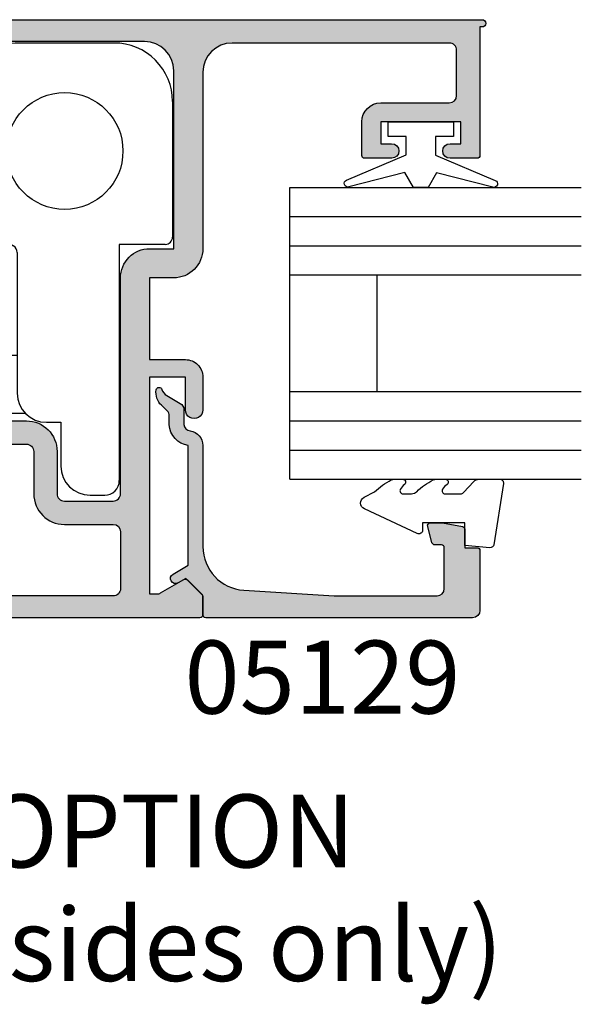
# Model space of a CAD drawing. Units: millimetres. Extents: x 0 to 354, y 0 to 482.
# Drawn here: x 181 to 220, y 293 to 360 of the extents above; entities that cross this region are included whole.
import ezdxf

# ---------------------------------------------------------------- set-up
doc = ezdxf.new("R2010")
doc.units = ezdxf.units.MM
for name, color, linetype in [('05129$0$APL Hatch', 253, 'Continuous'), ('05129$0$APL Joinery', 2, 'Continuous'), ('05470$0$APL Hatch', 253, 'Continuous'), ('05470$0$APL Joinery', 2, 'Continuous'), ('9010100$0$APL Joinery', 2, 'Continuous'), ('9010230l$0$APL Joinery', 2, 'Continuous'), ('APL Joinery', 2, 'Continuous'), ('APL Notes', 7, 'Continuous')]:
    doc.layers.add(name, color=color, linetype=linetype)
doc.styles.add('Arial-Bold', font='arialbd.ttf')
doc.styles.add('Arial-Regular', font='arial.ttf')

# ---------------------------------------------------------------- blocks, each defined once
blk = doc.blocks.new('9010100', base_point=(-698.0412257018843, 103.9239421823788))
at = {"layer": '9010100$0$APL Joinery', "color": 252}
blk.add_lwpolyline([(-697.0412257018843, 102.9239421823788), (-695.7492784149856, 102.9239421823788), (-694.0229808775647, 98.81824357162003, 0.9293418001092544), (-693.550394430906, 98.97737999157357), (-694.5444653146969, 102.8447215218598), (-693.5412257018843, 103.4239421823788), (-693.5412257018843, 104.4239421823788), (-694.5663527677214, 105.0157995697934), (-693.5768325592873, 108.8654371152974, 0.9293418001092604), (-694.0494190059462, 109.024573535251), (-695.7735859449865, 104.9239421823788), (-697.0412257018843, 104.9239421823788), (-697.0412257018843, 106.1739421823788), (-698.0412257018843, 106.1739421823788), (-698.0412257018843, 101.6739421823788), (-697.0412257018843, 101.6739421823788)], format="xyb", close=True, dxfattribs=at)
blk = doc.blocks.new('9060708')
at = {"layer": 'APL Joinery', "color": 8, "linetype": 'Continuous'}
for p, q in [((30.13000003034017, 3.489828088731883e-07), (23.33000002975098, 3.489826951863506e-07)), ((6.500000030045612, -0.1999996513117992), (3.500000030045612, -0.1999996513117992)), ((3.000000030045612, -1.719258952904028), (3.000000030045612, -0.6999996513117992)), ((7.000000030045612, -1.719258952904028), (7.000000030045612, -0.6999996513117992)), ((19.33000002975098, -3.999999651017191), (19.33000002975098, -7.399999651311845)), ((34.13000003034017, -3.999999651017191), (34.13000003034017, -13.29999965101726)), ((3.004561222041957e-08, -8.1999996513118), (5.496144694916438e-08, -14.99999977946274)), ((4.000000710612539, -15.69999952167265), (4.000000030045612, -8.1999996513118)), ((33.63000003034017, -13.79999965101726), (30.48000001256764, -13.79999948963516)), ((30.48000001256764, -13.79999948963516), (30.48000003034008, -29.99999965101719)), ((23.48000003034008, -14.35323630821219), (23.48000003034008, -23.9999996510173)), ((5.496144694916438e-08, -14.99999977946274), (-1.999999969954388, -14.99999965131164)), ((11.38786440631463, -15.6999996513118), (4.000000710612539, -15.69999952167265)), ((-3.999999969954388, -16.99999965131164), (-3.999998738044496, -36.79999999999993)), ((17.69446612411286, -19.9355335572445), (14.9233983122474, -17.16446574537915)), ((3.799999187713865, -19.69999924600117), (3.799999187713865, -36.79999999999993)), ((9.731010156822322, -19.6999996513118), (3.799999187713865, -19.69999924600117)), ((6.31011556407816, -20.69999982655807), (5.31011556407816, -20.69999982655807)), ((11.41011523914938, -20.69999941558174), (6.31011556407816, -20.69999982655807)), ((6.31011556407816, -20.69999982655807), (11.41011523914938, -20.69999941558174)), ((6.31011556407816, -20.69999982655807), (6.31011556407816, -21.69999982655807)), ((16.03761187462044, -23.9355335572445), (13.26654406275497, -21.16446574537915)), ((20.23000003004563, -21.29897913687816), (20.22999996227622, -25.39999887645237)), ((21.23000003004563, -21.39999965131184), (23.48000002933145, -21.40000008344643)), ((4.31011556407816, -21.69999982655807), (4.31011556407816, -37.899999826558)), ((4.31011556407816, -21.69999982655807), (6.31011556407816, -21.69999982655807)), ((6.31011556407816, -21.69999982655807), (12.41011540306215, -21.69999957949452)), ((6.31011556407816, -37.899999826558), (6.31011556407816, -21.69999982655807)), ((12.41011540306215, -21.69999957949452), (12.61011599463825, -21.90000017107062)), ((12.61011599463825, -21.90000017107062), (12.61011599463825, -25.89999989539913)), ((20.22999996227622, -25.39999887645237), (19.5731457805532, -25.39999965131184)), ((24.05171427783966, -25.39999887645237), (20.22999996227622, -25.39999887645237)), ((12.61011599463825, -25.89999989539913), (11.41011523914938, -25.89999989539913)), ((11.41011523914938, -25.89999989539913), (11.41011523914938, -37.89999999970726)), ((25.48000003034008, -25.9999996510173), (26.48000005540848, -25.9999997198581)), ((26.48000005540848, -25.9999997198581), (26.48000003034008, -28.99999965101719)), ((28.48000003034008, -30.99999965101719), (29.48000003034008, -30.99999965101719)), ((3.799999187713865, -36.79999999999993), (-3.999998738044496, -36.79999999999993)), ((4.31011556407816, -37.899999826558), (6.31011556407816, -37.899999826558)), ((11.41011523914938, -37.89999999970726), (6.31011556407816, -37.899999826558))]:
    blk.add_line(p, q, dxfattribs=at)
at = {"layer": 'APL Joinery', "color": 8, "linetype": 'Continuous', "flags": 128}
blk.add_lwpolyline([(12.41011540306215, -21.69999957949452), (12.215025675422, -21.50490985185436), (12.02743123186235, -21.31731633961729), (11.85454609704618, -21.14442934215597), (11.70300873828535, -20.99289291471771), (11.57864550960664, -20.86853061736159), (11.486235958463, -20.77612013489536), (11.42933028650884, -20.71921446294121), (11.41011523914938, -20.69999941558174)], dxfattribs=at)
at = {"layer": 'APL Joinery', "color": 8, "linetype": 'Continuous'}
blk.add_circle((26.73000003004552, -7.399999651311788), 4, dxfattribs=at)
for centre, radius, start, end in [((23.33000002975098, -3.999999651017134), 4, 90.00000000000001, 180), ((30.13000003034028, -3.999999651017134), 4, 359.9999999999996, 90.00000000000001), ((3.500000030045726, -0.699999651311856), 0.5, 90.00000000000001, 180), ((6.500000030045726, -0.699999651311856), 0.5, 359.9999999999996, 90.00000000000001), ((2.500000030045726, -1.719258952903971), 0.5, 310.320215069964, 359.9999999999996), ((2.500000030045726, -1.719258952903971), 4.499999999999992, 310.3202150699694, 359.9999999999996), ((8.000000030045726, -8.199999651311856), 8.000000000000005, 130.3202150699707, 180), ((8.000000030045726, -8.199999651311856), 4, 130.3202150699707, 180), ((26.73000003004552, -7.399999651311788), 7.400000000294547, 180, 241.661252372453), ((33.63000003034028, -13.29999965101715), 0.5, 269.9999999999992, 359.9999999999996), ((22.98000003034019, -14.35323630821219), 0.5000000000000131, 359.9999999999996, 61.66125237245024), ((-1.999999969954274, -16.99999965131158), 2.000000000000028, 90.00000000000001, 180), ((11.38786440631463, -20.69999965131186), 5.00000000000002, 44.9999999999998, 90.00000000000001), ((9.731010156822435, -24.69999965131186), 4.99999999999999, 44.9999999999999, 90.00000000000001), ((21.23000003004574, -16.39999965131179), 5.000000000000015, 224.9999999999994, 258.4630409671838), ((5.31011556407816, -21.69999982655801), 1, 90.00000000000001, 180), ((21.23000003004574, -16.39999965131179), 5.000000000000015, 258.4630409671838, 269.9999999999992), ((19.57314578055332, -20.39999965131179), 5.00000000000002, 224.999999999999, 269.9999999999992), ((25.48000003034019, -23.99999965101719), 2, 180, 269.9999999999992), ((28.48000003034019, -28.99999965101708), 2, 180, 269.9999999999992), ((29.48000003034019, -29.99999965101708), 1, 269.9999999999992, 359.9999999999996)]:
    blk.add_arc(centre, radius, start, end, dxfattribs=at)
blk = doc.blocks.new('05470')
at = {"layer": '05470$0$APL Hatch'}
h = blk.add_hatch(color=256, dxfattribs=at)
edge = h.paths.add_edge_path()
edge.add_line((-34.30000000000007, 11.40000000029437), (-34.30000000000004, 8.500000000304993))
edge.add_arc((-34.80000000000005, 8.500000000294492), 0.5000000000000142, -90.00000000000159, 1.2033751772833057e-09, ccw=False)
edge.add_line((-34.80000000000007, 8.000000000294477), (-38.14988446626199, 8.000000000294328))
edge.add_arc((-38.14988446626202, 8.500000000294325), 0.4999999999999964, 179.9999999999998, 270.00000000000324, ccw=False)
edge.add_line((-38.64988446626202, 8.500000000294326), (-38.64988446626205, 23.30000000029395))
edge.add_arc((-40.64988446626204, 23.30000000029436), 1.999999999999986, 359.9999999999882, 450.0000000000008)
edge.add_line((-40.64988446626207, 25.30000000029435), (-42.30000000000015, 25.30000000029438))
edge.add_line((-42.30000000000015, 25.30000000029438), (-42.30000000000021, 37.50000000029473))
edge.add_arc((-40.30000000000018, 37.50000000029434), 2.000000000000028, 90.0000000000008, 179.9999999999886, ccw=False)
edge.add_line((-40.30000000000021, 39.50000000029436), (-27.2123106012296, 39.50000000029445))
edge.add_arc((-27.21231060122957, 39.00000000029438), 0.500000000000071, 45.000000000003695, 90.00000000000358, ccw=False)
edge.add_line((-26.85875721063627, 39.35355339088773), (-25.84662517628033, 38.34142135653175))
edge.add_arc((-25.98804653251763, 38.20000000029447), 0.199999999999982, -90.00000000000301, 44.99999999999642, ccw=False)
edge.add_line((-25.98804653251764, 38.00000000029448), (-26.5000000000002, 38.00000000029448))
edge.add_arc((-26.50000000000543, 37.50000000029971), 0.4999999999947704, 89.99999999940073, 180.0000000006058)
edge.add_line((-27.0000000000002, 37.50000000029442), (-27.0000000000002, 37.00000000027327))
edge.add_arc((-26.50000000000019, 37.0000000002944), 0.5000000000000071, 180.0000000024207, 269.9999999999992)
edge.add_line((-26.5000000000002, 36.50000000029439), (-24.4194173824161, 36.50000000029448))
edge.add_arc((-24.41941738241615, 35.50000000029441), 1.000000000000071, 44.99999999999977, 89.99999999999739, ccw=False)
edge.add_line((-23.71231060122955, 36.207106781481), (-22.85875721063627, 35.3535533908877))
edge.add_arc((-23.21231060122953, 35.00000000029442), 0.499999999999994, -90.00000000000159, 45.000000000001194, ccw=False)
edge.add_line((-23.21231060122955, 34.50000000029442), (-26.50000000000017, 34.50000000029442))
edge.add_arc((-26.50000000000014, 34.00000000029439), 0.5000000000000284, 90.00000000000325, 179.9999999999902)
edge.add_line((-27.00000000000017, 34.00000000029448), (-27.00000000000017, 33.50000000029445))
edge.add_arc((-26.50000000000018, 33.50000000029443), 0.4999999999999858, 179.9999999999984, 270.0000000000016)
edge.add_line((-26.50000000000017, 33.00000000029445), (-21.50000000000017, 33.00000000029445))
edge.add_arc((-21.50000000000016, 33.50000000029444), 0.4999999999999929, 269.9999999999992, 360.000000000004)
edge.add_line((-21.00000000000017, 33.50000000029448), (-21.00000000000017, 35.40900974262473))
edge.add_arc((-21.50000000000017, 35.40900974262468), 0.5, 5.699553989182623e-12, 44.99999999999943)
edge.add_line((-21.14644660940689, 35.76256313321795), (-25.7980970388565, 40.41421356266756))
edge.add_arc((-27.21231060122955, 39.00000000029443), 1.999999999999986, 45.00000000000144, 90.0000000000016)
edge.add_line((-27.2123106012296, 41.00000000029442), (-63.4499999999382, 41.00000000029434))
edge.add_arc((-63.44999999993819, 40.75000000029429), 0.2500000000000426, 90.0000000000016, 269.9999999999984)
edge.add_line((-63.4499999999382, 40.50000000029425), (-63.29999999993822, 40.50000000029425))
edge.add_line((-63.29999999993822, 40.50000000029425), (-63.29999999993817, 31.70100000035532))
edge.add_arc((-63.09999999993818, 31.70100000035529), 0.1999999999999886, 179.9999999999919, 270)
edge.add_line((-63.09999999993818, 31.5010000003553), (-61.2498844663251, 31.50100000035522))
edge.add_arc((-61.24988446632512, 32.00100000035522), 0.5, 270.0000000000024, 449.9999999999992)
edge.add_line((-61.24988446632511, 32.50100000035522), (-61.99988446632513, 32.50100000035528))
edge.add_line((-61.99988446632513, 32.50100000035528), (-61.99988446632517, 34.00100000035525))
edge.add_line((-61.99988446632517, 34.00100000035525), (-56.49988446632514, 34.00100000035528))
edge.add_line((-56.49988446632514, 34.00100000035528), (-56.4998844663251, 32.50100000035519))
edge.add_line((-56.4998844663251, 32.50100000035519), (-57.24431661566219, 32.50100000035522))
edge.add_arc((-57.24988446632487, 32.00100000035526), 0.5000309999999594, 89.36199768284581, 269.3619976822351)
edge.add_line((-57.25545231699289, 31.50100000035536), (-55.39988446632501, 31.50100000035539))
edge.add_arc((-55.39988446632501, 31.70100000035535), 0.1999999999999602, 270, 360)
edge.add_line((-55.19988446632505, 31.70100000035535), (-55.19988446632507, 34.00100000035525))
edge.add_arc((-56.49988446632511, 34.0010000003553), 1.30000000000004, 359.9999999999975, 449.9999999999912)
edge.add_line((-56.49988446632491, 35.30100000035534), (-61.1999999999379, 35.30100000035534))
edge.add_arc((-61.19999999990066, 35.80100000039244), 0.5000000000370974, 180.0000000042543, 269.99999999573265, ccw=False)
edge.add_line((-61.69999999993776, 35.80100000035532), (-61.69999999993782, 38.90000000033544))
edge.add_arc((-61.19999999995359, 38.90000000035667), 0.499999999984226, 90.00000000000159, 180.0000000024329, ccw=False)
edge.add_line((-61.1999999999536, 39.4000000003409), (-46.30000000001596, 39.40000000030943))
edge.add_arc((-46.3000000000476, 37.40000000027779), 2.00000000003164, 9.064251571544446e-10, 89.99999999909357, ccw=False)
edge.add_line((-44.30000000001596, 37.40000000030943), (-44.3000000000159, 25.30000000031018))
edge.add_arc((-42.30000000001591, 25.30000000031008), 1.999999999999986, 179.9999999999972, 270.0000000000004)
edge.add_line((-42.3000000000159, 23.30000000031009), (-40.64988446627783, 23.30000000031009))
edge.add_line((-40.64988446627783, 23.30000000031009), (-40.64988446627778, 17.70000000037251))
edge.add_line((-40.64988446627778, 17.70000000037251), (-43.09999999995338, 17.70000000037263))
edge.add_arc((-43.09999999995341, 16.50000000031014), 1.200000000062488, 89.99999999999865, 180.0000000000122)
edge.add_line((-44.3000000000159, 16.50000000030988), (-44.30000000001586, 14.2530000003099))
edge.add_arc((-43.69999999998458, 14.25300000031), 0.6000000000312795, 180.0000000000098, 360.0000000000092)
edge.add_line((-43.0999999999533, 14.2530000003101), (-43.0999999999533, 16.50000000031002))
edge.add_line((-43.0999999999533, 16.50000000031002), (-40.64988446627774, 16.50000000031005))
edge.add_line((-40.64988446627774, 16.50000000031005), (-40.64988446627765, 1.632000000309347))
edge.add_line((-40.64988446627765, 1.632000000309347), (-41.14999999989075, 1.632000000309404))
edge.add_arc((-41.14999999989068, 2.132000000309028), 0.4999999999996247, 239.6134633859856, 269.99999999999187, ccw=False)
edge.add_line((-41.40291553805724, 1.70068372360069), (-43.00004521696005, 2.622231177583359))
edge.add_arc((-43.09999999998922, 2.449000000139077), 0.1999999987228548, 60.01495631554316, 134.9957430693549)
edge.add_line((-43.24141084768624, 2.590431862329865), (-44.24141084844976, 1.590580445996466))
edge.add_arc((-44.09999999985033, 1.449148582902723), 0.1999999999994485, 134.9957430692733, 180.0000000000653)
edge.add_line((-44.29999999984977, 1.449148582902495), (-44.29999999984977, 0.1999999999787292))
edge.add_arc((-44.09999999984981, 0.199999999999967), 0.1999999999999673, 180.0000000060842, 269.999999999998)
edge.add_line((-44.09999999984981, 0), (-0.5000000000000213, 0))
edge.add_arc((-0.5000000000000193, 0.5000000000000004), 0.5000000000000004, 270, 360.0000000000021)
edge.add_line((-1.887379141862766e-14, 0.500000000000019), (-3.785860513971784e-14, 1.000000000294609))
edge.add_arc((-0.5000000000000377, 1.00000000029459), 0.4999999999999999, 2.1882216208469e-12, 90.00000000000018)
edge.add_line((-0.5000000000000393, 1.50000000029459), (-19.5, 1.500000000294534))
edge.add_line((-19.5, 1.500000000294534), (-19.50000000000001, 8.000000000294493))
edge.add_line((-19.50000000000001, 8.000000000294493), (-19.90000000000001, 8.400000000294492))
edge.add_line((-19.90000000000001, 8.400000000294492), (-19.50000000000002, 8.800000000294485))
edge.add_line((-19.50000000000002, 8.800000000294485), (-19.50000000000002, 13.30000000029449))
edge.add_arc((-19.70000000000002, 13.30000000029449), 0.2000000000000028, 0, 89.99999999999899)
edge.add_line((-19.70000000000002, 13.50000000029449), (-32.20000000000008, 13.50000000029439))
edge.add_arc((-32.20000000000006, 11.40000000029439), 2.100000000000007, 90.00000000000058, 180.0000000000003)
edge = h.paths.add_edge_path(flags=17)
edge.add_line((-38.14988446626197, 1.500000000294392), (-21.60000000000006, 1.500000000294449))
edge.add_arc((-21.60000000000007, 2.000000000294464), 0.5000000000000147, 270.0000000000016, 360.0000000000081)
edge.add_line((-21.10000000000006, 2.000000000294534), (-21.10000000000003, 11.4000000003368))
edge.add_arc((-21.60000000000007, 11.4000000002944), 0.5000000000000426, 4.857851998279703e-09, 90.0000000000016)
edge.add_line((-21.60000000000009, 11.90000000029445), (-32.20000000000007, 11.90000000029442))
edge.add_arc((-32.20000000002125, 11.4000000003156), 0.4999999999788205, 89.9999999975728, 180.0000000024303)
edge.add_line((-32.70000000000007, 11.40000000029439), (-32.70000000000004, 8.500000000294527))
edge.add_arc((-34.80000000000004, 8.500000000294506), 2.100000000000001, -89.99999999999739, 6.252776074688882e-13, ccw=False)
edge.add_line((-34.79999999999995, 6.400000000294506), (-38.14988446626199, 6.400000000294364))
edge.add_arc((-38.14988446626192, 5.900000000294287), 0.5000000000000773, 90.00000000000895, 179.9999999999944)
edge.add_line((-38.64988446626199, 5.900000000294336), (-38.64988446626197, 2.000000000294392))
edge.add_arc((-38.14988446626198, 2.000000000294376), 0.4999999999999858, 179.9999999999982, 270.0000000000016)
at = {"layer": '05470$0$APL Joinery'}
for points in [[(-34.30000000000007, 11.40000000029437), (-34.30000000000004, 8.500000000304993, -0.4142135623792552), (-34.80000000000007, 8.000000000294477), (-38.14988446626199, 8.000000000294328, -0.4142135623731106), (-38.64988446626202, 8.500000000294326), (-38.64988446626205, 23.30000000029395, 0.4142135623731595), (-40.64988446626207, 25.30000000029435), (-42.30000000000015, 25.30000000029438), (-42.30000000000021, 37.50000000029473, -0.4142135623730326), (-40.30000000000021, 39.50000000029436), (-27.2123106012296, 39.50000000029445, -0.1989123673796576), (-26.85875721063627, 39.35355339088773), (-25.84662517628033, 38.34142135653175, -0.6681786379192955), (-25.98804653251764, 38.00000000029448), (-26.5000000000002, 38.00000000029448, 0.4142135623792553), (-27.0000000000002, 37.50000000029442), (-27.0000000000002, 37.00000000027327, 0.4142135623607166), (-26.5000000000002, 36.50000000029439), (-24.4194173824161, 36.50000000029448, -0.1989123673796466), (-23.71231060122955, 36.207106781481), (-22.85875721063627, 35.3535533908877, -0.6681786379193164), (-23.21231060122955, 34.50000000029442), (-26.50000000000017, 34.50000000029442, 0.4142135623730284), (-27.00000000000017, 34.00000000029448), (-27.00000000000017, 33.50000000029445, 0.4142135623731117), (-26.50000000000017, 33.00000000029445), (-21.50000000000017, 33.00000000029445, 0.41421356237312), (-21.00000000000017, 33.50000000029448), (-21.00000000000017, 35.40900974262473, 0.1989123673796296), (-21.14644660940689, 35.76256313321795), (-25.7980970388565, 40.41421356266756, 0.1989123673796588), (-27.2123106012296, 41.00000000029442), (-63.4499999999382, 41.00000000029434, 0.9999999999999715), (-63.4499999999382, 40.50000000029425), (-63.29999999993822, 40.50000000029425), (-63.29999999993817, 31.70100000035532, 0.4142135623731367), (-63.09999999993818, 31.5010000003553), (-61.2498844663251, 31.50100000035522, 0.9999999999999715), (-61.24988446632511, 32.50100000035522), (-61.99988446632513, 32.50100000035528), (-61.99988446632517, 34.00100000035525), (-56.49988446632514, 34.00100000035528), (-56.4998844663251, 32.50100000035519), (-57.24431661566219, 32.50100000035522, 0.9999999999946708), (-57.25545231699289, 31.50100000035536), (-55.39988446632501, 31.50100000035539, 0.414213562373095), (-55.19988446632505, 31.70100000035535), (-55.19988446632507, 34.00100000035525, 0.4142135623730631), (-56.49988446632491, 35.30100000035534), (-61.1999999999379, 35.30100000035534, -0.4142135623295328), (-61.69999999993776, 35.80100000035532), (-61.69999999993782, 38.90000000033544, -0.4142135623855236), (-61.1999999999536, 39.4000000003409), (-46.30000000001596, 39.40000000030943, -0.4142135623638277), (-44.30000000001596, 37.40000000030943), (-44.3000000000159, 25.30000000031018, 0.4142135623731117), (-42.3000000000159, 23.30000000031009), (-40.64988446627783, 23.30000000031009), (-40.64988446627778, 17.70000000037251), (-43.09999999995338, 17.70000000037263, 0.4142135623731645), (-44.3000000000159, 16.50000000030988), (-44.30000000001586, 14.2530000003099, 0.9999999999999941), (-43.0999999999533, 14.2530000003101), (-43.0999999999533, 16.50000000031002), (-40.64988446627774, 16.50000000031005), (-40.64988446627765, 1.632000000309347), (-41.14999999989075, 1.632000000309404, -0.1333686969508064), (-41.40291553805724, 1.70068372360069), (-43.00004521696005, 2.622231177583359, 0.3393607678438804), (-43.24141084768624, 2.590431862329865), (-44.24141084844976, 1.590580445996466, 0.1989316767313112), (-44.29999999984977, 1.449148582902495), (-44.29999999984977, 0.1999999999787292, 0.4142135623419829), (-44.09999999984981, 0), (-0.5000000000000193, 0, 0.414213562373106), (-1.887379141862766e-14, 0.500000000000019), (-3.785860513971784e-14, 1.000000000294609, 0.4142135623730848), (-0.5000000000000393, 1.50000000029459), (-19.5, 1.500000000294534), (-19.50000000000001, 8.000000000294493), (-19.90000000000001, 8.400000000294492), (-19.50000000000002, 8.800000000294485), (-19.50000000000002, 13.30000000029449, 0.414213562373095), (-19.70000000000002, 13.50000000029449), (-32.20000000000008, 13.50000000029439, 0.4142135623730943)], [(-38.14988446626197, 1.500000000294392), (-21.60000000000006, 1.500000000294449, 0.4142135623731278), (-21.10000000000006, 2.000000000294534), (-21.10000000000003, 11.4000000003368, 0.4142135623482702), (-21.60000000000009, 11.90000000029445), (-32.20000000000007, 11.90000000029442, 0.4142135623979261), (-32.70000000000007, 11.40000000029439), (-32.70000000000004, 8.500000000294527, -0.4142135623730854), (-34.79999999999995, 6.400000000294506), (-38.14988446626199, 6.400000000294364, 0.4142135623730211), (-38.64988446626199, 5.900000000294336), (-38.64988446626197, 2.000000000294392, 0.4142135623731137)]]:
    blk.add_lwpolyline(points, format="xyb", close=True, dxfattribs=at)
blk = doc.blocks.new('6glass', base_point=(101.8368839708302, 399.4111348733001))
at = {"layer": 'APL Joinery', "color": 7}
for p, q in [((89.33688397083029, 412.4111348732999), (95.33688397083029, 412.4111348732999)), ((89.33688397083029, 412.4111348732999), (89.33688397083029, 392.4111348732999)), ((95.33688397083029, 412.4111348732999), (95.33688397083029, 392.4111348732999))]:
    blk.add_line(p, q, dxfattribs=at)
at = {"layer": 'APL Joinery', "color": 8}
for p, q in [((91.33688397083029, 412.4111348732999), (91.33688397083029, 392.4111348732999)), ((93.33688397083029, 412.4111348732999), (93.33688397083029, 392.4111348732999))]:
    blk.add_line(p, q, dxfattribs=at)
blk = doc.blocks.new('20mm igu', base_point=(96.7695322956115, 198.5005850401044))
at = {"layer": 'APL Joinery', "color": 7}
for p, q in [((86.46953229561154, 210.5005850401044), (78.46953229561154, 210.5005850401044)), ((86.46953229561154, 204.5005850401044), (78.46953229561154, 204.5005850401044))]:
    blk.add_line(p, q, dxfattribs=at)
at = {"layer": 'APL Joinery', "rotation": 180}
for p in [(65.9695322956116, 217.5005850401042), (79.9695322956116, 217.5005850401042)]:
    blk.add_blockref('6glass', p, dxfattribs=at)
blk = doc.blocks.new('05129')
at = {"layer": '05129$0$APL Hatch'}
h = blk.add_hatch(color=256, dxfattribs=at)
edge = h.paths.add_edge_path()
edge.add_arc((5.199981515280334, 15.90566016953847), 0.1999999999999238, 180.000000000003, 254.9880790769411)
edge.add_line((5.148177513399219, 15.71248577840686), (6.248114062430886, 15.4175133717572))
edge.add_arc((6.299929026749648, 15.61072864124062), 0.2000423227442271, 254.9880790769354, 359.9999999999949)
edge.add_line((6.499971349493875, 15.6107286412406), (6.5, 16.44188513600955))
edge.add_line((6.5, 16.44188513600955), (6.261719659354792, 17.79471019980289))
edge.add_arc((6.064751657969431, 17.76001716836636), 0.1999999999999997, 9.989352104984336, 90.00077779017535)
edge.add_line((6.064748942969541, 17.96001716834793), (4.800004285636192, 17.9599999994399))
edge.add_line((4.800004285636192, 17.9599999994399), (4.800020358771774, 18.80222766474765))
edge.add_arc((4.600020358771644, 18.80222766474765), 0.2000000000001299, 0, 90)
edge.add_line((4.600020358771644, 19.00222766474778), (0.5000000000001412, 19.00222766474778))
edge.add_arc((0.5000000000001402, 18.50222766474778), 0.5, 89.99999999999993, 179.9999999999996)
edge.add_line((1.408720358632483e-13, 18.50222766474778), (0, 0.2000000000000455))
edge.add_arc((0.2000000000000455, 0.2000000000000455), 0.2000000000000455, 180, 270)
edge.add_line((0.2000000000000455, 0), (1.533000000000129, -1.13686837721616e-13))
edge.add_line((1.533000000000129, -1.13686837721616e-13), (2.699867500000096, -1.166867499999967))
edge.add_line((2.699867500000096, -1.166867499999967), (2.394157787176027, -1.695635774884522))
edge.add_arc((2.697237640000033, -1.870862730000117), 0.3500883931050897, 149.9654563963833, 329.9484792182006)
edge.add_line((3.000265558431352, -2.04617948230316), (3.605532537934096, -0.9999999787224851))
edge.add_line((3.605532537934096, -0.9999999787224851), (11.81301960694213, -0.9999999787240759))
edge.add_arc((13.30020417481853, -0.8043419580078496), 1.500000000000098, 187.4949427098, 267.4803184570732)
edge.add_line((13.23426032646682, -2.302891726572398), (13.83156361300087, -2.300884411698917))
edge.add_arc((13.83324391811863, -2.800881588265591), 0.4999999999999352, 43.74757717891208, 90.19254914551789, ccw=False)
edge.add_line((14.19444051955702, -2.455140333698978), (14.56577042775268, -2.843069454338433))
edge.add_arc((15.43685577554587, -2.009257231902336), 1.205832702087569, 223.747577179016, 278.9285559373253)
edge.add_arc((15.59296380522767, -3.002901999883356), 0.1999998919907876, 278.9285559371905, 432.1692228732514)
edge.add_arc((15.88386013665045, -2.098535335071557), 0.7499999711976474, 210.1925485357113, 252.16922287308802, ccw=False)
edge.add_line((15.23560500127849, -2.475715976489369), (14.69580883166304, -1.547975788944655))
edge.add_arc((14.26363872481843, -1.799429559546651), 0.5000000000000467, 30.19254853573136, 90.19254853572893)
edge.add_line((14.26195842502204, -1.299432382961982), (13.26092205248631, -1.302796484384316))
edge.add_arc((13.30020417481952, -0.8043419580070293), 0.5000000000010075, 187.4949427097096, 265.49395675528456, ccw=False)
edge.add_arc((11.81301960694214, -0.9999999787227153), 1.000000000000002, 7.494942709807112, 90.0000000000002)
edge.add_line((11.81301960694213, 2.127728748746449e-08), (4.880853669714155, 4.531557351583615e-09))
edge.add_arc((4.880853662467302, 3.000000004531667), 3.00000000000011, 183.5763343887493, 270.00000013840474, ccw=False)
edge.add_line((1.886695927063442, 2.812865145347473), (1.499999997334044, 8.999999997162263))
edge.add_line((1.499999997334044, 8.999999997162263), (1.499999997334044, 16.05999529961731))
edge.add_arc((1.999999997334045, 16.05999529961731), 0.5000000000000009, 90.0001517252822, 180, ccw=False)
edge.add_line((1.999998673281178, 16.55999529961556), (4.799997176461829, 16.56000271430764))
edge.add_arc((4.799997176461829, 16.3600027143076), 0.2000000000000455, 0, 90, ccw=False)
edge.add_line((4.999997176461875, 16.3600027143076), (4.99998151528041, 15.90566016953846))
at = {"layer": '05129$0$APL Joinery'}
blk.add_lwpolyline([(4.99998151528041, 15.90566016953846, 0.3393962514202096), (5.148177513399219, 15.71248577840686), (6.248114062430886, 15.4175133717572, 0.4932100921436137), (6.499971349493875, 15.6107286412406), (6.5, 16.44188513600955), (6.261719659354792, 17.79471019980289, 0.3640266936167466), (6.064748942969541, 17.96001716834793), (4.800004285636192, 17.9599999994399), (4.800020358771774, 18.80222766474765, 0.414213562373095), (4.600020358771644, 19.00222766474778), (0.5000000000001409, 19.00222766474778, 0.4142135623730938), (1.408720358632483e-13, 18.50222766474778), (0, 0.2000000000000455, 0.414213562373095), (0.2000000000000455, 0), (1.533000000000129, -1.13686837721616e-13), (2.699867500000096, -1.166867499999967), (2.394157787176027, -1.695635774884522, 0.9998518571452021), (3.000265558431352, -2.04617948230316), (3.605532537934096, -0.9999999787224851), (11.81301960694213, -0.9999999787240759, 0.3638979723720558), (13.23426032646682, -2.302891726572398), (13.83156361300087, -2.300884411698917, -0.205475023977086), (14.19444051955702, -2.455140333698978), (14.56577042775268, -2.843069454338433, 0.2455355572193203), (15.62400434075334, -3.200478420416289, 0.7900405684940521), (15.65420511390471, -2.81250909321966, -0.1852337734027385), (15.23560500127849, -2.475715976489369), (14.69580883166304, -1.547975788944655, 0.2679491924311114), (14.26195842502204, -1.299432382961982), (13.26092205248631, -1.302796484384316, -0.3541137310249494), (12.80447598552632, -0.8695612982451166, 0.3763985415984328), (11.81301960694213, 2.127728748746449e-08), (4.880853669714155, 4.531557351583615e-09, -0.3960474621336606), (1.886695927063442, 2.812865145347473), (1.499999997334044, 8.999999997162263), (1.499999997334044, 16.05999529961731, -0.4142127867610964), (1.999998673281178, 16.55999529961556), (4.799997176461829, 16.56000271430764, -0.414213562373095), (4.999997176461875, 16.3600027143076)], format="xyb", close=True, dxfattribs=at)
blk = doc.blocks.new('9010230l', base_point=(121.7743665915091, 518.4609762649906))
at = {"layer": '9010230l$0$APL Joinery', "color": 252, "linetype": 'Continuous', "flags": 128}
blk.add_lwpolyline([(125.4743665871533, 518.1891782459483, -0.2091017972643081), (125.5546405220331, 518.3727349478659), (126.3138187173936, 519.0747105580042, 0.2091017972643137), (126.4743665871533, 519.4418239618392), (126.4743665871533, 520.8651669139914, 0.4607623830565154), (126.1854567012142, 521.1121203929631), (121.9854567055696, 520.4579297439622, 0.3941429072290238), (121.7753179169859, 520.1891873293035), (121.9265167932934, 518.4609762649903), (123.4743665871533, 518.4609762649903), (123.4743665871533, 515.5609762649902), (122.9743665871533, 515.5609762649902, 0.5486826681767499), (122.7478103958356, 515.2052772007768), (124.4416927601485, 511.574596646936, 0.6207567888655948), (125.2342605362171, 511.5562190850643), (125.6100411290089, 512.2729524121045, 0.07675639906467105), (126.4222495959311, 513.4255510253994, 0.115673028930296), (126.4743665871533, 513.6478139562903), (126.4743665871533, 514.2041257453373, 0.7009956747971671), (126.1208861926238, 514.3323590034846, -0.0904788675778494), (125.7726727259223, 514.0424320181731, -0.5741040862820662), (125.4743665915089, 514.2166040708588), (125.4743665915089, 514.8142720621071, -0.1977207654919992), (125.6191955143199, 515.1662003302647, 0.0810836782525954), (126.4230158274554, 516.2945298428834, 0.1147966753284427), (126.4743665871533, 516.5152420065184), (126.4743665871533, 517.1295454898616, 0.7232294553311513), (126.1135905474168, 517.248503739036, -0.08869388050044531), (125.7839614733938, 516.937168005951, -0.5962861851655955), (125.4743665915089, 517.1044670252684), (125.4743665915089, 518.1891782459483)], format="xyb", dxfattribs=at)

msp = doc.modelspace()

# ---------------------------------------------------------------- block references
at = {"layer": 'APL Joinery', "xscale": -1}
for name, p, rotation in [('05470', (149.4870541733327, 319.2777162026811), 359.9999999999999), ('9010100', (208.7369386397207, 353.2787162033873), 90), ('05129', (193.7870541732709, 319.2777162030367), 270), ('9010230l', (211.7470541727108, 324.0777204886729), 270)]:
    msp.add_blockref(name, p, dxfattribs=dict(at, rotation=rotation))
at = {"layer": 'APL Joinery'}
msp.add_blockref('9060708', (157.5769389341831, 358.6777162026827), dxfattribs=at)
at = {"layer": 'APL Joinery', "rotation": 270}
msp.add_blockref('20mm igu', (193.7416619214687, 324.4787162030363), dxfattribs=at)

# ---------------------------------------------------------------- texts
at = {"layer": 'APL Notes'}
for s, style, p in [('05129', 'Arial-Bold', (192.5253353729703, 312.7094028437882)), ('LAY-BACK STILE OPTION', 'Arial-Bold', (126.6183840123432, 302.162308322011)), ('(Two panel sides only)', 'Arial-Regular', (143.4669515430389, 294.3756185329318))]:
    msp.add_text(s, height=5, rotation=359.9999999999999, dxfattribs=dict(at, style=style)).set_placement(p)

doc.saveas('drawing.dxf')
